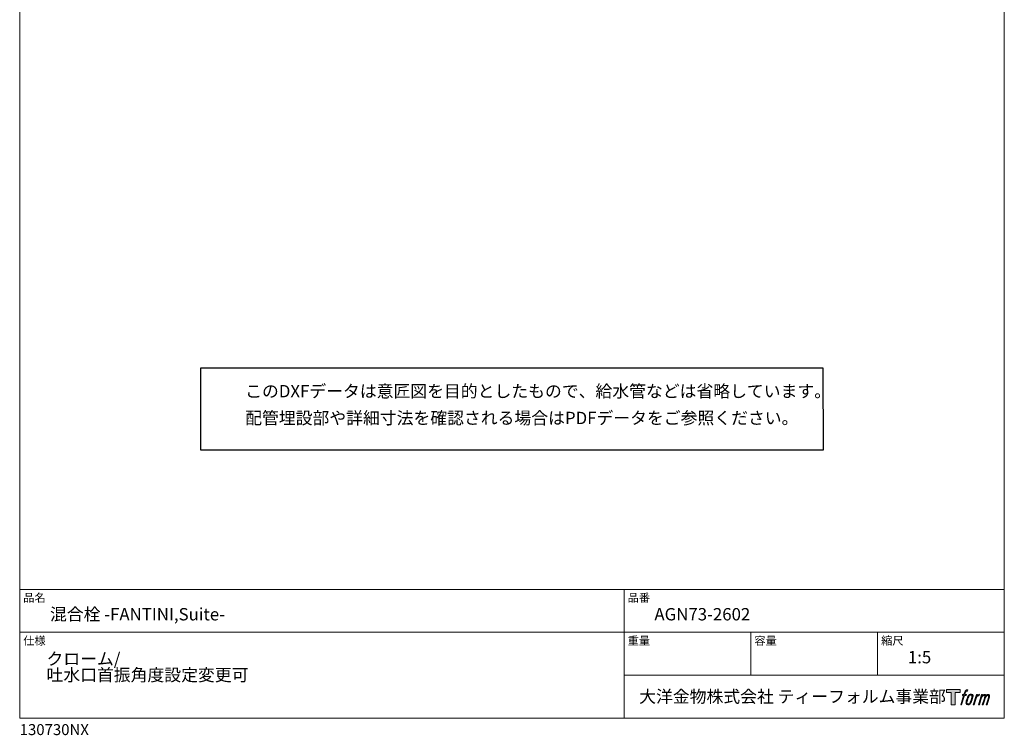
# Model space of a CAD drawing. Units: millimetres. Extents: x 20 to 995, y 27 to 1444.
# Drawn here: x 20 to 995, y 27 to 735 of the extents above; entities that cross this region are included whole.
import ezdxf

# ---------------------------------------------------------------- set-up
doc = ezdxf.new("R2010")
doc.units = ezdxf.units.MM
doc.header["$LTSCALE"] = 50.8
doc.layers.add('template', color=7, linetype='Continuous')
doc.layers.add('レイヤー 1', color=7, linetype='Continuous')
doc.styles.add('ＭＳ ゴシック', font='msgothic.ttc', dxfattribs={"bigfont": 'ＭＳ ゴシック'})

# ---------------------------------------------------------------- blocks, each defined once
blk = doc.blocks.new('block 5')
at = {"layer": 'レイヤー 1', "true_color": 0x221814}
h = blk.add_hatch(color=250, dxfattribs=at)
h.dxf.hatch_style = 2
edge = h.paths.add_edge_path()
edge.add_spline(control_points=[(100.5, 166.7), (102, 167.1), (104, 166.8), (104, 166.8), (104, 166.8), (103, 163.9), (103, 163.9), (103, 163.9), (101.1, 164.4), (99.6, 163.2), (98.4, 162.3), (97.7, 159.8), (97.4, 158.9), (97.4, 158.9), (96.1, 154.9), (96.1, 154.9), (96.1, 154.9), (100.3, 154.9), (100.3, 154.9), (100.3, 154.9), (99.6, 152.4), (99.6, 152.4), (99.6, 152.4), (95.4, 152.4), (95.4, 152.4), (95.4, 152.4), (87.8, 127.8), (87.8, 127.8), (87.8, 127.8), (85.4, 127.8), (85.4, 127.8), (85.4, 127.8), (93, 152.4), (93, 152.4), (93, 152.4), (89.9, 152.4), (89.9, 152.4), (89.9, 152.4), (90.5, 154.9), (90.5, 154.9), (90.5, 154.9), (93.7, 154.9), (93.7, 154.9), (93.7, 154.9), (94.8, 158.4), (94.8, 158.4), (95.7, 161.3), (96.5, 162.8), (97.2, 164), (97.8, 165.2), (99.1, 166.3), (100.5, 166.7)], knot_values=[0, 0, 0, 0, 1, 1, 1, 2, 2, 2, 3, 3, 3, 4, 4, 4, 5, 5, 5, 6, 6, 6, 7, 7, 7, 8, 8, 8, 9, 9, 9, 10, 10, 10, 11, 11, 11, 12, 12, 12, 13, 13, 13, 14, 14, 14, 15, 15, 15, 16, 16, 16, 17, 17, 17, 17], degree=3, periodic=1)
h = blk.add_hatch(color=250, dxfattribs=at)
h.dxf.hatch_style = 2
edge = h.paths.add_edge_path()
edge.add_spline(control_points=[(101.6, 132.8), (101.6, 134.7), (102.2, 138.1), (103.7, 142.5), (105.8, 148.6), (107.1, 150.8), (108.2, 151.9), (109.7, 153.5), (111.9, 153.5), (112.5, 153.5), (113.4, 153.3), (114.7, 152.8), (114.7, 150.8), (114.8, 149.1), (114.3, 145.9), (112.6, 140.9), (110.6, 135.2), (109.5, 132.9), (108.5, 131.9), (106.7, 130.1), (104.8, 130.2), (104.5, 130.2), (104.2, 130.2), (101.6, 130.6), (101.6, 132.8)], knot_values=[0, 0, 0, 0, 1, 1, 1, 2, 2, 2, 3, 3, 3, 4, 4, 4, 5, 5, 5, 6, 6, 6, 7, 7, 7, 8, 8, 8, 8], degree=3, periodic=1)
edge = h.paths.add_edge_path()
edge.add_spline(control_points=[(106.3, 153.4), (104.8, 151.5), (103.7, 149.9), (101.9, 144.6), (100.3, 139.8), (99.2, 136.3), (99.1, 132), (98.9, 128.9), (100.9, 127.8), (103.7, 127.8), (104.9, 127.8), (108, 127.9), (110.2, 130.6), (111.7, 132.5), (113.2, 134.5), (115.1, 140.9), (116.6, 146.4), (117.7, 149.9), (117.6, 151.9), (117.6, 151.9), (117.6, 151.9), (117.6, 151.9), (117.1, 155.2), (114.7, 155.9), (113.3, 155.9), (112, 155.9), (108.3, 156.1), (106.3, 153.4)], knot_values=[0, 0, 0, 0, 1, 1, 1, 2, 2, 2, 3, 3, 3, 4, 4, 4, 5, 5, 5, 6, 6, 6, 7, 7, 7, 8, 8, 8, 9, 9, 9, 9], degree=3, periodic=1)
h = blk.add_hatch(color=250, dxfattribs=at)
h.dxf.hatch_style = 2
edge = h.paths.add_edge_path()
edge.add_spline(control_points=[(126.4, 154.8), (126.4, 154.8), (128.8, 154.8), (128.8, 154.8), (128.8, 154.8), (127.7, 151.3), (127.7, 151.3), (128.6, 152.3), (129.9, 153.6), (131, 154.3), (132.7, 155.3), (133.7, 155.4), (134.7, 155.4), (134.7, 155.4), (133.7, 152), (133.7, 152), (133, 152.3), (130.9, 151.8), (129.7, 150.9), (128.7, 150.1), (127.9, 149.5), (127, 147.8), (126.2, 146.2), (125.5, 143.5), (124.3, 139.7), (124.3, 139.7), (120.6, 127.8), (120.6, 127.8), (120.6, 127.8), (118.2, 127.8), (118.2, 127.8), (118.2, 127.8), (126.4, 154.8), (126.4, 154.8)], knot_values=[0, 0, 0, 0, 1, 1, 1, 2, 2, 2, 3, 3, 3, 4, 4, 4, 5, 5, 5, 6, 6, 6, 7, 7, 7, 8, 8, 8, 9, 9, 9, 10, 10, 10, 11, 11, 11, 11], degree=3, periodic=1)
h = blk.add_hatch(color=250, dxfattribs=at)
h.dxf.hatch_style = 2
edge = h.paths.add_edge_path()
edge.add_spline(control_points=[(139.9, 154.8), (139.9, 154.8), (142, 154.8), (142, 154.8), (142, 154.8), (141, 151.3), (141, 151.3), (141.9, 152.8), (142.7, 153.4), (143.9, 154.3), (145, 155.1), (146.3, 155.3), (147.2, 155.3), (148.4, 155.3), (149.5, 155.1), (150.1, 153.8), (150.5, 152.8), (150.5, 152.7), (150.4, 150.8), (151.6, 152.8), (152.4, 153.6), (153.9, 154.5), (155.4, 155.3), (156.3, 155.4), (157.4, 155.2), (158.9, 155), (159.9, 154.4), (160.4, 152.8), (160.9, 151.1), (160.6, 150.2), (160, 147.6), (159.7, 146.4), (159.3, 144.9), (158.7, 143.2), (158.7, 143.2), (153.9, 127.8), (153.9, 127.8), (153.9, 127.8), (151.4, 127.8), (151.4, 127.8), (151.4, 127.8), (155.6, 141.3), (155.6, 141.3), (156.5, 144.1), (157.1, 146.2), (157.4, 147.4), (157.8, 149.1), (158, 149.6), (157.8, 150.8), (157.6, 151.8), (157.1, 152.6), (156.1, 152.6), (155.1, 152.6), (154.3, 152.4), (153.2, 151.3), (152, 150.1), (151.1, 148.8), (150.3, 147.2), (149.6, 145.7), (148.9, 143.7), (148.1, 141.3), (148.1, 141.3), (143.9, 127.8), (143.9, 127.8), (143.9, 127.8), (141.5, 127.8), (141.5, 127.8), (141.5, 127.8), (146.3, 143.2), (146.3, 143.2), (146.8, 144.8), (147.2, 146.2), (147.5, 147.2), (147.9, 149), (148, 150.2), (147.7, 151.3), (147.4, 152.4), (146.8, 152.7), (145.9, 152.7), (145.1, 152.7), (144.3, 152.3), (143.5, 151.7), (142.3, 150.8), (141.9, 150.1), (141.4, 149.3), (140.6, 148.2), (140.3, 147.5), (139.7, 145.8), (139.1, 144.2), (138.5, 142.3), (138.1, 141), (138.1, 141), (133.9, 127.8), (133.9, 127.8), (133.9, 127.8), (131.4, 127.8), (131.4, 127.8), (131.4, 127.8), (139.9, 154.8), (139.9, 154.8)], knot_values=[0, 0, 0, 0, 1, 1, 1, 2, 2, 2, 3, 3, 3, 4, 4, 4, 5, 5, 5, 6, 6, 6, 7, 7, 7, 8, 8, 8, 9, 9, 9, 10, 10, 10, 11, 11, 11, 12, 12, 12, 13, 13, 13, 14, 14, 14, 15, 15, 15, 16, 16, 16, 17, 17, 17, 18, 18, 18, 19, 19, 19, 20, 20, 20, 21, 21, 21, 22, 22, 22, 23, 23, 23, 24, 24, 24, 25, 25, 25, 26, 26, 26, 27, 27, 27, 28, 28, 28, 29, 29, 29, 30, 30, 30, 31, 31, 31, 32, 32, 32, 33, 33, 33, 33], degree=3, periodic=1)
at = {"layer": 'レイヤー 1', "lineweight": 0}
for points, knots in [([(100.5, 166.7), (102, 167.1), (104, 166.8), (104, 166.8), (104, 166.8), (103, 163.9), (103, 163.9), (103, 163.9), (101.1, 164.4), (99.6, 163.2), (98.4, 162.3), (97.7, 159.8), (97.4, 158.9), (97.4, 158.9), (96.1, 154.9), (96.1, 154.9), (96.1, 154.9), (100.3, 154.9), (100.3, 154.9), (100.3, 154.9), (99.6, 152.4), (99.6, 152.4), (99.6, 152.4), (95.4, 152.4), (95.4, 152.4), (95.4, 152.4), (87.8, 127.8), (87.8, 127.8), (87.8, 127.8), (85.4, 127.8), (85.4, 127.8), (85.4, 127.8), (93, 152.4), (93, 152.4), (93, 152.4), (89.9, 152.4), (89.9, 152.4), (89.9, 152.4), (90.5, 154.9), (90.5, 154.9), (90.5, 154.9), (93.7, 154.9), (93.7, 154.9), (93.7, 154.9), (94.8, 158.4), (94.8, 158.4), (95.7, 161.3), (96.5, 162.8), (97.2, 164), (97.8, 165.2), (99.1, 166.3), (100.5, 166.7)], [0, 0, 0, 0, 1, 1, 1, 2, 2, 2, 3, 3, 3, 4, 4, 4, 5, 5, 5, 6, 6, 6, 7, 7, 7, 8, 8, 8, 9, 9, 9, 10, 10, 10, 11, 11, 11, 12, 12, 12, 13, 13, 13, 14, 14, 14, 15, 15, 15, 16, 16, 16, 17, 17, 17, 17]), ([(106.3, 153.4), (104.8, 151.5), (103.7, 149.9), (101.9, 144.6), (100.3, 139.8), (99.2, 136.3), (99.1, 132), (98.9, 128.9), (100.9, 127.8), (103.7, 127.8), (104.9, 127.8), (108, 127.9), (110.2, 130.6), (111.7, 132.5), (113.2, 134.5), (115.1, 140.9), (116.6, 146.4), (117.7, 149.9), (117.6, 151.9), (117.6, 151.9), (117.6, 151.9), (117.6, 151.9), (117.1, 155.2), (114.7, 155.9), (113.3, 155.9), (112, 155.9), (108.3, 156.1), (106.3, 153.4)], [0, 0, 0, 0, 1, 1, 1, 2, 2, 2, 3, 3, 3, 4, 4, 4, 5, 5, 5, 6, 6, 6, 7, 7, 7, 8, 8, 8, 9, 9, 9, 9]), ([(126.4, 154.8), (126.4, 154.8), (128.8, 154.8), (128.8, 154.8), (128.8, 154.8), (127.7, 151.3), (127.7, 151.3), (128.6, 152.3), (129.9, 153.6), (131, 154.3), (132.7, 155.3), (133.7, 155.4), (134.7, 155.4), (134.7, 155.4), (133.7, 152), (133.7, 152), (133, 152.3), (130.9, 151.8), (129.7, 150.9), (128.7, 150.1), (127.9, 149.5), (127, 147.8), (126.2, 146.2), (125.5, 143.5), (124.3, 139.7), (124.3, 139.7), (120.6, 127.8), (120.6, 127.8), (120.6, 127.8), (118.2, 127.8), (118.2, 127.8), (118.2, 127.8), (126.4, 154.8), (126.4, 154.8)], [0, 0, 0, 0, 1, 1, 1, 2, 2, 2, 3, 3, 3, 4, 4, 4, 5, 5, 5, 6, 6, 6, 7, 7, 7, 8, 8, 8, 9, 9, 9, 10, 10, 10, 11, 11, 11, 11]), ([(139.9, 154.8), (139.9, 154.8), (142, 154.8), (142, 154.8), (142, 154.8), (141, 151.3), (141, 151.3), (141.9, 152.8), (142.7, 153.4), (143.9, 154.3), (145, 155.1), (146.3, 155.3), (147.2, 155.3), (148.4, 155.3), (149.5, 155.1), (150.1, 153.8), (150.5, 152.8), (150.5, 152.7), (150.4, 150.8), (151.6, 152.8), (152.4, 153.6), (153.9, 154.5), (155.4, 155.3), (156.3, 155.4), (157.4, 155.2), (158.9, 155), (159.9, 154.4), (160.4, 152.8), (160.9, 151.1), (160.6, 150.2), (160, 147.6), (159.7, 146.4), (159.3, 144.9), (158.7, 143.2), (158.7, 143.2), (153.9, 127.8), (153.9, 127.8), (153.9, 127.8), (151.4, 127.8), (151.4, 127.8), (151.4, 127.8), (155.6, 141.3), (155.6, 141.3), (156.5, 144.1), (157.1, 146.2), (157.4, 147.4), (157.8, 149.1), (158, 149.6), (157.8, 150.8), (157.6, 151.8), (157.1, 152.6), (156.1, 152.6), (155.1, 152.6), (154.3, 152.4), (153.2, 151.3), (152, 150.1), (151.1, 148.8), (150.3, 147.2), (149.6, 145.7), (148.9, 143.7), (148.1, 141.3), (148.1, 141.3), (143.9, 127.8), (143.9, 127.8), (143.9, 127.8), (141.5, 127.8), (141.5, 127.8), (141.5, 127.8), (146.3, 143.2), (146.3, 143.2), (146.8, 144.8), (147.2, 146.2), (147.5, 147.2), (147.9, 149), (148, 150.2), (147.7, 151.3), (147.4, 152.4), (146.8, 152.7), (145.9, 152.7), (145.1, 152.7), (144.3, 152.3), (143.5, 151.7), (142.3, 150.8), (141.9, 150.1), (141.4, 149.3), (140.6, 148.2), (140.3, 147.5), (139.7, 145.8), (139.1, 144.2), (138.5, 142.3), (138.1, 141), (138.1, 141), (133.9, 127.8), (133.9, 127.8), (133.9, 127.8), (131.4, 127.8), (131.4, 127.8), (131.4, 127.8), (139.9, 154.8), (139.9, 154.8)], [0, 0, 0, 0, 1, 1, 1, 2, 2, 2, 3, 3, 3, 4, 4, 4, 5, 5, 5, 6, 6, 6, 7, 7, 7, 8, 8, 8, 9, 9, 9, 10, 10, 10, 11, 11, 11, 12, 12, 12, 13, 13, 13, 14, 14, 14, 15, 15, 15, 16, 16, 16, 17, 17, 17, 18, 18, 18, 19, 19, 19, 20, 20, 20, 21, 21, 21, 22, 22, 22, 23, 23, 23, 24, 24, 24, 25, 25, 25, 26, 26, 26, 27, 27, 27, 28, 28, 28, 29, 29, 29, 30, 30, 30, 31, 31, 31, 32, 32, 32, 33, 33, 33, 33]), ([(101.6, 132.8), (101.6, 134.7), (102.2, 138.1), (103.7, 142.5), (105.8, 148.6), (107.1, 150.8), (108.2, 151.9), (109.7, 153.5), (111.9, 153.5), (112.5, 153.5), (113.4, 153.3), (114.7, 152.8), (114.7, 150.8), (114.8, 149.1), (114.3, 145.9), (112.6, 140.9), (110.6, 135.2), (109.5, 132.9), (108.5, 131.9), (106.7, 130.1), (104.8, 130.2), (104.5, 130.2), (104.2, 130.2), (101.6, 130.6), (101.6, 132.8)], [0, 0, 0, 0, 1, 1, 1, 2, 2, 2, 3, 3, 3, 4, 4, 4, 5, 5, 5, 6, 6, 6, 7, 7, 7, 8, 8, 8, 8])]:
    blk.add_open_spline(points, degree=3, knots=knots, dxfattribs=at)
blk = doc.blocks.new('block 4')
at = {"layer": 'レイヤー 1', "true_color": 0x221814}
h = blk.add_hatch(color=250, dxfattribs=at)
h.dxf.hatch_style = 2
h.paths.add_polyline_path([(83.8, 167.6), (83.8, 159.8), (71.4, 159.8), (71.4, 127.8), (60.4, 127.8), (60.4, 159.8), (48.2, 159.8), (48.2, 167.6)])
at = {"layer": 'レイヤー 1', "lineweight": 0}
blk.add_lwpolyline([(83.8, 167.6), (83.8, 159.8), (71.4, 159.8), (71.4, 127.8), (60.4, 127.8), (60.4, 159.8), (48.2, 159.8), (48.2, 167.6), (83.8, 167.6)], dxfattribs=at)
at = {"layer": 'レイヤー 1'}
blk.add_blockref('block 5', (0, 0), dxfattribs=at)
blk = doc.blocks.new('block 3')
at = {"layer": 'レイヤー 1'}
blk.add_blockref('block 4', (0, 0), dxfattribs=at)
blk = doc.blocks.new('block 2')
at = {"layer": 'レイヤー 1'}
blk.add_blockref('block 3', (0, 0), dxfattribs=at)
blk = doc.blocks.new('名称未設定-1')
at = {"layer": 'レイヤー 1'}
blk.add_blockref('block 2', (0, 0), dxfattribs=at)

msp = doc.modelspace()

# ---------------------------------------------------------------- linework, layer by layer
at = {"linetype": 'Continuous', "lineweight": -3}
msp.add_lwpolyline([(199.1, 390.43), (199.1, 309.58), (815.9, 309.58), (815.77, 390.43)], close=True, dxfattribs=at)
at = {"layer": 'template', "color": 7, "linetype": 'Continuous', "lineweight": 5}
for p, q in [((995, 171.47), (20, 171.47)), ((618.5, 43.97), (618.5, 171.47)), ((995, 128.97), (20, 128.97)), ((744, 86.47), (744, 128.97)), ((869.5, 86.47), (869.5, 128.97)), ((995, 86.47), (618.5, 86.47))]:
    msp.add_line(p, q, dxfattribs=at)
at = {"layer": 'template', "color": 7, "linetype": 'Continuous', "lineweight": 5, "flags": 128}
msp.add_lwpolyline([(995, 1443.97), (20, 1443.97), (20, 43.97), (995, 43.97), (995, 1443.97)], dxfattribs=at)

# ---------------------------------------------------------------- block references
at = {"layer": 'template', "linetype": 'Continuous', "lineweight": 0, "xscale": 0.3809999999999999, "yscale": 0.3809999999999999, "zscale": 0.3809999999999999}
msp.add_blockref('名称未設定-1', (919.27, 8.37), dxfattribs=at)

# ---------------------------------------------------------------- texts
at = {"layer": 'template', "color": 7, "attachment_point": 1, "style": 'ＭＳ ゴシック'}
for s, insert, char_height, line_spacing_factor in [('{このDXFデータは意匠図を目的としたもので、給水管などは省略しています。\\P配管埋設部や詳細寸法を確認される場合はPDFデータをご参照ください。}', (243.27, 373.83), 12.2163, 1.304711), ('品名', (23.5, 167.27), 8.144, 0.782827), ('品番', (622, 167.27), 8.144, 0.782827), ('{混合栓 -FANTINI,Suite-}', (50, 152.97), 12.2163, 0.782827), ('{AGN73-2602}', (648.5, 152.97), 12.2163, 0.782827), ('仕様', (23.5, 124.77), 8.144, 0.782827), ('重量', (622, 124.77), 8.144, 0.782827), ('容量', (747.5, 124.77), 8.144, 0.782827), ('縮尺', (873, 124.77), 8.144, 0.782827), ('{クローム/\\P吐水口首振角度設定変更可}', (46.53, 108.81), 12.2163, 0.782827), ('{1:5}', (899.5, 110.47), 12.216, 0.782827), ('大洋金物株式会社 ティーフォルム事業部', (633.44, 71.52), 12.2163, 0.782827), ('{130730NX}', (20, 38.05), 10.859, 0.782827)]:
    msp.add_mtext(s, dxfattribs=dict(at, insert=insert, char_height=char_height, line_spacing_factor=line_spacing_factor))

doc.saveas('drawing.dxf')
